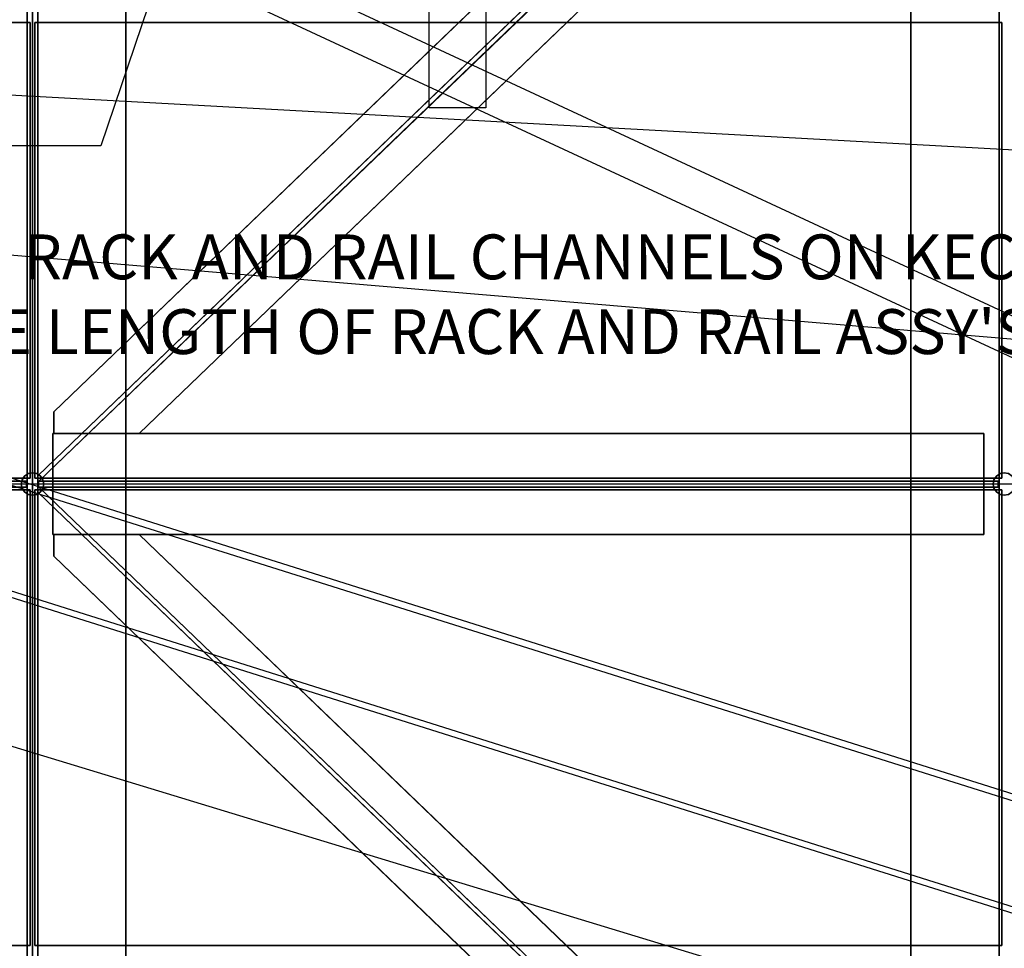
# Model space of a CAD drawing. Extents: x -22222 to 4174651, y -9346 to 175930.
# Drawn here: x 8683 to 10000, y -2496 to -1254 of the extents above; entities that cross this region are included whole.
import ezdxf

# ---------------------------------------------------------------- set-up
doc = ezdxf.new("R2010")
doc.units = 0
doc.header["$MEASUREMENT"] = 0
doc.linetypes.add('CENTER', pattern=[2, 1.25, -0.25, 0.25, -0.25])
for name, color, linetype in [('CABLE_BOOM', 7, 'CONTINUOUS'), ('CENTER', 7, 'CENTER'), ('DEIMOS', 7, 'CONTINUOUS'), ('DIM_TEMP', 7, 'CONTINUOUS'), ('GRATG1', 3, 'CONTINUOUS'), ('GRDSTEEL', 9, 'CONTINUOUS'), ('NASHDPTS', 9, 'CONTINUOUS'), ('NASTEEL2', 82, 'CONTINUOUS'), ('NNASWT', 76, 'CONTINUOUS'), ('NNASWTDI', 76, 'CONTINUOUS'), ('RACK_RAILS', 4, 'CONTINUOUS'), ('RACK_RAILS_TXT', 7, 'CONTINUOUS')]:
    doc.layers.add(name, color=color, linetype=linetype)
doc.styles.get("Standard").update_dxf_attribs({"font": 'txt.shx', "height": 75})
doc.dimstyles.new('SHEET1', dxfattribs={"dimscale": 0.03, "dimtxt": 3, "dimasz": 2, "dimexe": 0.18, "dimexo": 0.0625, "dimgap": 0.09, "dimtad": 0, "dimtih": 1, "dimdec": 4, "dimzin": 1, "dimtxsty": 'STANDARD', "dimcen": 0.09, "dimazin": 3, "dimtfac": 1, "dimtdec": 4, "dimtofl": 0, "dimtmove": 0, "dimatfit": 3, "dimtolj": 1, "dimtzin": 0})

msp = doc.modelspace()

# ---------------------------------------------------------------- linework, layer by layer
at = {"layer": 'CABLE_BOOM', "linetype": 'CONTINUOUS', "ltscale": 0.1}
for p, q in [((10663.458509, -1953.838041, -1576.2002), (7371.205703, -423.188971, -1576.2002)), ((10642.041849, -1999.902851, -1576.2002), (7349.789044, -469.253781, -1576.2002))]:
    msp.add_line(p, q, dxfattribs=at)
at = {"layer": 'CENTER', "linetype": 'CONTINUOUS', "ltscale": 0.1}
msp.add_line((8700.019971, 4765.115719, -1576.2), (8700.019971, -4907.420378, -1576.2), dxfattribs=at)
at = {"layer": 'DEIMOS', "color": 7}
for p, q in [((9230.4492, -1371.6, -1576.2002), (9230.4492, 1371.6, -1576.2002)), ((9306.6492, 1371.6, -1576.2002), (9306.6492, -1371.6, -1576.2002)), ((9306.6492, -1371.6, -1576.2002), (9230.4492, -1371.6, -1576.2002))]:
    msp.add_line(p, q, dxfattribs=at)
at = {"layer": 'DEIMOS', "elevation": -1576.2002}
msp.add_lwpolyline([(8791.54581, 1422.4), (8963.7492, 914.4), (8963.7492, 914.4), (9215.596658, 171.45), (9262.03664, 171.45), (9262.03664, -171.45), (9215.596658, -171.45), (8963.7492, -914.4), (8963.7492, -914.4), (8791.54581, -1422.4), (8023.9492, -1422.4), (8023.9492, -965.2), (7355.6752, -965.2)], dxfattribs=at)
at = {"layer": 'GRATG1', "color": 3, "linetype": 'CONTINUOUS'}
for points in [[(7403.18052, -1257.6302, -1576.199848), (8696.7822, -1257.6302, -1576.199848), (8696.7822, -1257.6302, -1499.999848), (7403.18052, -1257.6302, -1499.999848)], [(7403.18052, -1257.6302, -1499.999848), (8696.7822, -1257.6302, -1499.999848), (8696.7822, -1867.2302, -1499.999848), (7403.18052, -1867.2302, -1499.999848)], [(7403.18052, -1257.6302, -1576.199848), (8696.7822, -1257.6302, -1576.199848), (8696.7822, -1867.2302, -1576.199848), (7403.18052, -1867.2302, -1576.199848)], [(8696.7822, -1257.6302, -1576.199848), (8696.7822, -1867.2302, -1576.199848), (8696.7822, -1867.2302, -1499.999848), (8696.7822, -1257.6302, -1499.999848)], [(8703.18046, -1257.6302, -1576.199848), (9996.78214, -1257.6302, -1576.199848), (9996.78214, -1257.6302, -1499.999848), (8703.18046, -1257.6302, -1499.999848)], [(8703.18046, -1257.6302, -1499.999848), (9996.78214, -1257.6302, -1499.999848), (9996.78214, -1867.2302, -1499.999848), (8703.18046, -1867.2302, -1499.999848)], [(8703.18046, -1257.6302, -1576.199848), (9996.78214, -1257.6302, -1576.199848), (9996.78214, -1867.2302, -1576.199848), (8703.18046, -1867.2302, -1576.199848)], [(8703.18046, -1867.2302, -1576.199848), (8703.18046, -1257.6302, -1576.199848), (8703.18046, -1257.6302, -1499.999848), (8703.18046, -1867.2302, -1499.999848)], [(9996.78214, -1257.6302, -1576.199848), (9996.78214, -1867.2302, -1576.199848), (9996.78214, -1867.2302, -1499.999848), (9996.78214, -1257.6302, -1499.999848)], [(8696.7822, -1867.2302, -1576.199848), (7403.18052, -1867.2302, -1576.199848), (7403.18052, -1867.2302, -1499.999848), (8696.7822, -1867.2302, -1499.999848)], [(9996.78214, -1867.2302, -1576.199848), (8703.18046, -1867.2302, -1576.199848), (8703.18046, -1867.2302, -1499.999848), (9996.78214, -1867.2302, -1499.999848)], [(7403.18052, -1882.648, -1576.199848), (8696.7822, -1882.648, -1576.199848), (8696.7822, -1882.648, -1499.999848), (7403.18052, -1882.648, -1499.999848)], [(7403.18052, -1882.648, -1499.999848), (8696.7822, -1882.648, -1499.999848), (8696.7822, -2492.248, -1499.999848), (7403.18052, -2492.248, -1499.999848)], [(7403.18052, -1882.648, -1576.199848), (8696.7822, -1882.648, -1576.199848), (8696.7822, -2492.248, -1576.199848), (7403.18052, -2492.248, -1576.199848)], [(8696.7822, -1882.648, -1576.199848), (8696.7822, -2492.248, -1576.199848), (8696.7822, -2492.248, -1499.999848), (8696.7822, -1882.648, -1499.999848)], [(8703.18046, -1882.648, -1576.199848), (9996.78214, -1882.648, -1576.199848), (9996.78214, -1882.648, -1499.999848), (8703.18046, -1882.648, -1499.999848)], [(8703.18046, -1882.648, -1499.999848), (9996.78214, -1882.648, -1499.999848), (9996.78214, -2492.248, -1499.999848), (8703.18046, -2492.248, -1499.999848)], [(8703.18046, -1882.648, -1576.199848), (9996.78214, -1882.648, -1576.199848), (9996.78214, -2492.248, -1576.199848), (8703.18046, -2492.248, -1576.199848)], [(8703.18046, -2492.248, -1576.199848), (8703.18046, -1882.648, -1576.199848), (8703.18046, -1882.648, -1499.999848), (8703.18046, -2492.248, -1499.999848)], [(9996.78214, -1882.648, -1576.199848), (9996.78214, -2492.248, -1576.199848), (9996.78214, -2492.248, -1499.999848), (9996.78214, -1882.648, -1499.999848)], [(8696.7822, -2492.248, -1576.199848), (7403.18052, -2492.248, -1576.199848), (7403.18052, -2492.248, -1499.999848), (8696.7822, -2492.248, -1499.999848)], [(9996.78214, -2492.248, -1576.199848), (8703.18046, -2492.248, -1576.199848), (8703.18046, -2492.248, -1499.999848), (9996.78214, -2492.248, -1499.999848)]]:
    msp.add_3dface(points, dxfattribs=at)
at = {"layer": 'GRDSTEEL', "color": 9}
msp.add_line((8700.019176, -5054.3968, -1062.352248), (8700.018668, 5746.9532, -1062.352248), dxfattribs=at)
at = {"layer": 'GRDSTEEL', "color": 15}
msp.add_line((12156.269312, -1875.0534, -1062.352248), (5401.97802, -1875.1042, -1062.352248), dxfattribs=at)
at = {"layer": 'NASHDPTS', "color": 9, "linetype": 'CONTINUOUS'}
for points, invisible_edges in [([(8686.154078, -1869.2876, -1576.199848), (8686.154078, -1880.7684, -1576.199848), (8685.012094, -1875.028, -1576.199848)], 1), ([(8686.154078, -1869.2876, -1499.999848), (8686.154078, -1880.7684, -1499.999848), (8685.012094, -1875.028, -1499.999848)], 1), ([(8686.154078, -1869.2876, -1576.199848), (8694.272426, -1861.1596, -1576.199848), (8700.012826, -1860.042, -1576.199848)], 13), ([(8686.154078, -1869.2876, -1576.199848), (8700.012826, -1860.042, -1576.199848), (8705.753226, -1861.1596, -1576.199848)], 13), ([(8686.154078, -1869.2876, -1499.999848), (8694.272426, -1861.1596, -1499.999848), (8700.012826, -1860.042, -1499.999848)], 13), ([(8686.154078, -1869.2876, -1499.999848), (8700.012826, -1860.042, -1499.999848), (8705.753226, -1861.1596, -1499.999848)], 13), ([(8686.154078, -1869.2876, -1576.199848), (8689.405786, -1864.4108, -1576.199848), (8694.272426, -1861.1596, -1576.199848)], 12), ([(8686.154078, -1869.2876, -1576.199848), (8705.753226, -1861.1596, -1576.199848), (8710.619866, -1864.4108, -1576.199848)], 13), ([(8686.154078, -1869.2876, -1499.999848), (8689.405786, -1864.4108, -1499.999848), (8694.272426, -1861.1596, -1499.999848)], 12), ([(8686.154078, -1869.2876, -1499.999848), (8705.753226, -1861.1596, -1499.999848), (8710.619866, -1864.4108, -1499.999848)], 13), ([(8686.154078, -1869.2876, -1576.199848), (8710.619866, -1864.4108, -1576.199848), (8713.871574, -1869.2876, -1576.199848)], 13), ([(8686.154078, -1869.2876, -1499.999848), (8710.619866, -1864.4108, -1499.999848), (8713.871574, -1869.2876, -1499.999848)], 13), ([(8686.154078, -1869.2876, -1576.199848), (8713.871574, -1869.2876, -1576.199848), (8715.013304, -1875.028, -1576.199848)], 13), ([(8686.154078, -1869.2876, -1576.199848), (8715.013304, -1875.028, -1576.199848), (8713.871574, -1880.7684, -1576.199848)], 13), ([(8686.154078, -1869.2876, -1576.199848), (8713.871574, -1880.7684, -1576.199848), (8710.619866, -1885.6198, -1576.199848)], 13), ([(8686.154078, -1869.2876, -1576.199848), (8710.619866, -1885.6198, -1576.199848), (8705.753226, -1888.871, -1576.199848)], 13), ([(8686.154078, -1869.2876, -1576.199848), (8705.753226, -1888.871, -1576.199848), (8700.012826, -1890.014, -1576.199848)], 13), ([(8686.154078, -1869.2876, -1576.199848), (8700.012826, -1890.014, -1576.199848), (8694.272172, -1888.871, -1576.199848)], 13), ([(8686.154078, -1869.2876, -1576.199848), (8694.272172, -1888.871, -1576.199848), (8689.405786, -1885.6198, -1576.199848)], 13), ([(8686.154078, -1869.2876, -1576.199848), (8689.405786, -1885.6198, -1576.199848), (8686.154078, -1880.7684, -1576.199848)], 13), ([(8686.154078, -1869.2876, -1499.999848), (8713.871574, -1869.2876, -1499.999848), (8715.013304, -1875.028, -1499.999848)], 13), ([(8686.154078, -1869.2876, -1499.999848), (8715.013304, -1875.028, -1499.999848), (8713.871574, -1880.7684, -1499.999848)], 13), ([(8686.154078, -1869.2876, -1499.999848), (8713.871574, -1880.7684, -1499.999848), (8710.619866, -1885.6198, -1499.999848)], 13), ([(8686.154078, -1869.2876, -1499.999848), (8710.619866, -1885.6198, -1499.999848), (8705.753226, -1888.871, -1499.999848)], 13), ([(8686.154078, -1869.2876, -1499.999848), (8705.753226, -1888.871, -1499.999848), (8700.012826, -1890.014, -1499.999848)], 13), ([(8686.154078, -1869.2876, -1499.999848), (8700.012826, -1890.014, -1499.999848), (8694.272172, -1888.871, -1499.999848)], 13), ([(8686.154078, -1869.2876, -1499.999848), (8694.272172, -1888.871, -1499.999848), (8689.405786, -1885.6198, -1499.999848)], 13), ([(8686.154078, -1869.2876, -1499.999848), (8689.405786, -1885.6198, -1499.999848), (8686.154078, -1880.7684, -1499.999848)], 13), ([(9986.153688, -1869.2876, -1576.199848), (9986.153688, -1880.7684, -1576.199848), (9985.011831, -1875.028, -1576.199848)], 1), ([(9986.153688, -1869.2876, -1499.999848), (9986.153688, -1880.7684, -1499.999848), (9985.011831, -1875.028, -1499.999848)], 1), ([(9986.153688, -1869.2876, -1576.199848), (9994.271985, -1861.1596, -1576.199848), (10000.012487, -1860.042, -1576.199848)], 13), ([(9986.153688, -1869.2876, -1576.199848), (10000.012487, -1860.042, -1576.199848), (10005.752963, -1861.1596, -1576.199848)], 13), ([(9986.153688, -1869.2876, -1499.999848), (9994.271985, -1861.1596, -1499.999848), (10000.012487, -1860.042, -1499.999848)], 13), ([(9986.153688, -1869.2876, -1499.999848), (10000.012487, -1860.042, -1499.999848), (10005.752963, -1861.1596, -1499.999848)], 13), ([(9986.153688, -1869.2876, -1576.199848), (9989.405421, -1864.4108, -1576.199848), (9994.271985, -1861.1596, -1576.199848)], 12), ([(9986.153688, -1869.2876, -1576.199848), (10005.752963, -1861.1596, -1576.199848), (10010.619527, -1864.4108, -1576.199848)], 13), ([(9986.153688, -1869.2876, -1499.999848), (9989.405421, -1864.4108, -1499.999848), (9994.271985, -1861.1596, -1499.999848)], 12), ([(9986.153688, -1869.2876, -1499.999848), (10005.752963, -1861.1596, -1499.999848), (10010.619527, -1864.4108, -1499.999848)], 13), ([(9986.153688, -1869.2876, -1576.199848), (10010.619527, -1864.4108, -1576.199848), (10013.87126, -1869.2876, -1576.199848)], 13), ([(9986.153688, -1869.2876, -1499.999848), (10010.619527, -1864.4108, -1499.999848), (10013.87126, -1869.2876, -1499.999848)], 13), ([(9986.153688, -1869.2876, -1576.199848), (10013.87126, -1869.2876, -1576.199848), (10015.013117, -1875.028, -1576.199848)], 13), ([(9986.153688, -1869.2876, -1576.199848), (10015.013117, -1875.028, -1576.199848), (10013.87126, -1880.7684, -1576.199848)], 13), ([(9986.153688, -1869.2876, -1576.199848), (10013.87126, -1880.7684, -1576.199848), (10010.619527, -1885.6198, -1576.199848)], 13), ([(9986.153688, -1869.2876, -1576.199848), (10010.619527, -1885.6198, -1576.199848), (10005.752963, -1888.871, -1576.199848)], 13), ([(9986.153688, -1869.2876, -1576.199848), (10005.752963, -1888.871, -1576.199848), (10000.012461, -1890.014, -1576.199848)], 13), ([(9986.153688, -1869.2876, -1576.199848), (10000.012461, -1890.014, -1576.199848), (9994.27196, -1888.871, -1576.199848)], 13), ([(9986.153688, -1869.2876, -1576.199848), (9994.27196, -1888.871, -1576.199848), (9989.405421, -1885.6198, -1576.199848)], 13), ([(9986.153688, -1869.2876, -1576.199848), (9989.405421, -1885.6198, -1576.199848), (9986.153688, -1880.7684, -1576.199848)], 13), ([(9986.153688, -1869.2876, -1499.999848), (10013.87126, -1869.2876, -1499.999848), (10015.013117, -1875.028, -1499.999848)], 13), ([(9986.153688, -1869.2876, -1499.999848), (10015.013117, -1875.028, -1499.999848), (10013.87126, -1880.7684, -1499.999848)], 13), ([(9986.153688, -1869.2876, -1499.999848), (10013.87126, -1880.7684, -1499.999848), (10010.619527, -1885.6198, -1499.999848)], 13), ([(9986.153688, -1869.2876, -1499.999848), (10010.619527, -1885.6198, -1499.999848), (10005.752963, -1888.871, -1499.999848)], 13), ([(9986.153688, -1869.2876, -1499.999848), (10005.752963, -1888.871, -1499.999848), (10000.012461, -1890.014, -1499.999848)], 13), ([(9986.153688, -1869.2876, -1499.999848), (10000.012461, -1890.014, -1499.999848), (9994.27196, -1888.871, -1499.999848)], 13), ([(9986.153688, -1869.2876, -1499.999848), (9994.27196, -1888.871, -1499.999848), (9989.405421, -1885.6198, -1499.999848)], 13), ([(9986.153688, -1869.2876, -1499.999848), (9989.405421, -1885.6198, -1499.999848), (9986.153688, -1880.7684, -1499.999848)], 13)]:
    msp.add_3dface(points, dxfattribs=dict(at, invisible_edges=invisible_edges))
at = {"layer": 'NASTEEL2', "color": 3, "linetype": 'CONTINUOUS'}
for points in [[(8693.007252, 4549.9528, -1616.14719), (8575.018918, 4549.9528, -1616.149222), (8575.019172, -4550.1052, -1616.149476), (8693.007506, -4550.1052, -1616.14719)], [(8575.018918, 4549.9528, -1576.151842), (8825.019688, 4549.9528, -1576.151842), (8825.019942, -4550.1052, -1576.151842), (8575.019172, -4550.1052, -1576.151842)], [(8825.020704, 4549.9528, -1914.933994), (8575.018918, 4549.9528, -1914.933994), (8575.019172, -4550.1052, -1914.934248), (8825.020958, -4550.1052, -1914.934248)], [(8575.018918, 4549.9528, -1874.948806), (8693.007252, 4549.9528, -1874.946774), (8693.007506, -4550.1052, -1874.947028), (8575.019172, -4550.1052, -1874.94906)], [(8693.007252, 4549.9528, -1874.946774), (8693.007252, 4549.9528, -1616.14719), (8693.007506, -4550.1052, -1616.14719), (8693.007506, -4550.1052, -1874.947028)], [(8825.020704, 4549.9528, -1616.149222), (8707.03237, 4549.9528, -1616.14719), (8707.032624, -4550.1052, -1616.14719), (8825.020958, -4550.1052, -1616.149476)], [(8707.03237, 4549.9528, -1874.946774), (8825.019942, 4549.9528, -1874.948806), (8825.020196, -4550.1052, -1874.94906), (8707.032624, -4550.1052, -1874.947028)], [(8707.03237, 4549.9528, -1616.14719), (8707.03237, 4549.9528, -1874.946774), (8707.032624, -4550.1052, -1874.947028), (8707.032624, -4550.1052, -1616.14719)], [(8825.019688, 4549.9528, -1576.151842), (8825.020704, 4549.9528, -1616.149222), (8825.020958, -4550.1052, -1616.149476), (8825.019942, -4550.1052, -1576.151842)], [(8825.019942, 4549.9528, -1874.948806), (8825.020704, 4549.9528, -1914.933994), (8825.020958, -4550.1052, -1914.934248), (8825.020196, -4550.1052, -1874.94906)], [(9993.007624, 4549.9528, -1616.14719), (9875.019137, 4549.9528, -1616.149222), (9875.019315, -4550.1052, -1616.149476), (9993.007802, -4550.1052, -1616.147444)], [(9875.019137, 4549.9528, -1616.149222), (9875.019137, 4549.9528, -1576.151588), (9875.019315, -4550.1052, -1576.151842), (9875.019315, -4550.1052, -1616.149476)], [(9875.019137, 4549.9528, -1576.151588), (10125.019755, 4549.9528, -1576.151588), (10125.019958, -4550.1052, -1576.151842), (9875.019315, -4550.1052, -1576.151842)], [(10125.020923, 4549.9528, -1914.934248), (9875.019137, 4549.9528, -1914.934248), (9875.019315, -4550.1052, -1914.934502), (10125.021127, -4550.1052, -1914.934502)], [(9875.019137, 4549.9528, -1914.934248), (9875.019137, 4549.9528, -1874.94906), (9875.019315, -4550.1052, -1874.949314), (9875.019315, -4550.1052, -1914.934502)], [(9875.019137, 4549.9528, -1874.94906), (9993.007624, 4549.9528, -1874.947028), (9993.007802, -4550.1052, -1874.947282), (9875.019315, -4550.1052, -1874.949314)], [(9993.007624, 4549.9528, -1874.947028), (9993.007624, 4549.9528, -1616.14719), (9993.007802, -4550.1052, -1616.147444), (9993.007802, -4550.1052, -1874.947282)]]:
    msp.add_3dface(points, dxfattribs=at)
at = {"layer": 'NNASWT', "color": 12, "linetype": 'CONTINUOUS'}
for points, invisible_edges in [([(8727.018868, -1871.1164, -1626.148186), (8727.018868, -1807.6418, -1626.148186), (8727.018868, -1807.6672, -1616.151762)], 12), ([(8727.018868, -1871.1164, -1626.148186), (8727.018868, -1807.6672, -1616.151762), (8727.018868, -1942.6428, -1616.151762)], 13), ([(9972.445549, -1871.1164, -1626.147932), (9972.445549, -1807.6418, -1626.147932), (9972.445549, -1807.6672, -1616.151762)], 12), ([(9972.445549, -1871.1164, -1626.147932), (9972.445549, -1807.6672, -1616.151762), (9972.445549, -1942.6428, -1616.151762)], 13), ([(8727.018868, -1879.1174, -1626.148186), (8727.018868, -1879.092, -1716.15207), (8727.018868, -1871.0656, -1716.15207)], 12), ([(8727.018868, -1879.1174, -1626.148186), (8727.018868, -1871.0656, -1716.15207), (8727.018868, -1871.1164, -1626.148186)], 13), ([(8727.018868, -1942.6428, -1616.151762), (8727.018868, -1942.6174, -1626.148186), (8727.018868, -1879.1174, -1626.148186)], 12), ([(9972.445549, -1879.1174, -1626.147932), (9972.445549, -1879.092, -1716.151816), (9972.445549, -1871.0656, -1716.151816)], 12), ([(9972.445549, -1879.1174, -1626.147932), (9972.445549, -1871.0656, -1716.151816), (9972.445549, -1871.1164, -1626.147932)], 13), ([(9972.445549, -1942.6428, -1616.151762), (9972.445549, -1942.6174, -1626.147932), (9972.445549, -1879.1174, -1626.147932)], 12)]:
    msp.add_3dface(points, dxfattribs=dict(at, invisible_edges=invisible_edges))
for points in [[(9972.445549, -1871.1164, -1626.147932), (9972.445549, -1807.6418, -1626.147932), (8727.018868, -1807.6418, -1626.148186), (8727.018868, -1871.1164, -1626.148186)], [(9972.445549, -1807.6418, -1626.147932), (9972.445549, -1807.6672, -1616.151762), (8727.018868, -1807.6672, -1616.151762), (8727.018868, -1807.6418, -1626.148186)], [(9972.445549, -1807.6672, -1616.151762), (9972.445549, -1942.6428, -1616.151762), (8727.018868, -1942.6428, -1616.151762), (8727.018868, -1807.6672, -1616.151762)], [(7408.01922, -1871.091, -1716.199822), (8692.01843, -1871.091, -1716.199822), (8692.01843, -1879.092, -1716.199822), (7408.01922, -1879.092, -1716.199822)], [(7408.01922, -1871.091, -1626.199748), (8692.01843, -1871.091, -1626.199748), (8692.01843, -1879.092, -1626.199748), (7408.01922, -1879.092, -1626.199748)], [(7408.01922, -1871.091, -1716.199822), (8692.01843, -1871.091, -1716.199822), (8692.01843, -1871.091, -1626.199748), (7408.01922, -1871.091, -1626.199748)], [(8692.01843, -1879.092, -1716.199822), (7408.01922, -1879.092, -1716.199822), (7408.01922, -1879.092, -1626.199748), (8692.01843, -1879.092, -1626.199748)], [(8692.01843, -1871.091, -1716.199822), (8692.01843, -1879.092, -1716.199822), (8692.01843, -1879.092, -1626.199748), (8692.01843, -1871.091, -1626.199748)], [(8708.018652, -1871.091, -1716.199822), (9992.018472, -1871.091, -1716.199822), (9992.018472, -1879.092, -1716.199822), (8708.018652, -1879.092, -1716.199822)], [(8708.018652, -1871.091, -1626.199748), (9992.018472, -1871.091, -1626.199748), (9992.018472, -1879.092, -1626.199748), (8708.018652, -1879.092, -1626.199748)], [(8708.018652, -1871.091, -1716.199822), (9992.018472, -1871.091, -1716.199822), (9992.018472, -1871.091, -1626.199748), (8708.018652, -1871.091, -1626.199748)], [(8708.018652, -1879.092, -1716.199822), (8708.018652, -1871.091, -1716.199822), (8708.018652, -1871.091, -1626.199748), (8708.018652, -1879.092, -1626.199748)], [(9992.018472, -1879.092, -1716.199822), (8708.018652, -1879.092, -1716.199822), (8708.018652, -1879.092, -1626.199748), (9992.018472, -1879.092, -1626.199748)], [(9972.445549, -1879.092, -1716.151816), (9972.445549, -1871.0656, -1716.151816), (8727.018868, -1871.0656, -1716.15207), (8727.018868, -1879.092, -1716.15207)], [(9972.445549, -1871.0656, -1716.151816), (9972.445549, -1871.1164, -1626.147932), (8727.018868, -1871.1164, -1626.148186), (8727.018868, -1871.0656, -1716.15207)], [(9972.445549, -1879.1174, -1626.147932), (9972.445549, -1879.092, -1716.151816), (8727.018868, -1879.092, -1716.15207), (8727.018868, -1879.1174, -1626.148186)], [(9972.445549, -1942.6174, -1626.147932), (9972.445549, -1879.1174, -1626.147932), (8727.018868, -1879.1174, -1626.148186), (8727.018868, -1942.6174, -1626.148186)], [(9992.018472, -1871.091, -1716.199822), (9992.018472, -1879.092, -1716.199822), (9992.018472, -1879.092, -1626.199748), (9992.018472, -1871.091, -1626.199748)], [(9972.445549, -1942.6428, -1616.151762), (9972.445549, -1942.6174, -1626.147932), (8727.018868, -1942.6174, -1626.148186), (8727.018868, -1942.6428, -1616.151762)]]:
    msp.add_3dface(points, dxfattribs=at)
at = {"layer": 'NNASWTDI', "color": 6, "linetype": 'CONTINUOUS'}
for points, invisible_edges in [([(9992.019056, -637.0828, -1714.151846), (9991.681998, -629.0818, -1714.151846), (8707.019416, -1864.2584, -1714.151846)], 13), ([(9992.019056, -637.0828, -1624.151772), (9991.681998, -629.0818, -1624.151772), (8707.019416, -1864.2584, -1624.151772)], 13), ([(9992.019056, -637.0828, -1714.151846), (8707.019416, -1864.2584, -1714.151846), (8707.019416, -1871.091, -1714.151846)], 13), ([(9992.019056, -637.0828, -1624.151772), (8707.019416, -1864.2584, -1624.151772), (8707.019416, -1871.091, -1624.151772)], 13), ([(9992.019056, -637.0828, -1714.151846), (8707.019416, -1871.091, -1714.151846), (8708.563482, -1871.091, -1714.151846)], 1), ([(9992.019056, -637.0828, -1624.151772), (8707.019416, -1871.091, -1624.151772), (8708.563482, -1871.091, -1624.151772)], 1), ([(9971.655543, -721.868, -1624.151772), (9857.87782, -692.531, -1624.151772), (8728.49283, -1778.4064, -1624.151772)], 13), ([(9971.655543, -721.868, -1616.151788), (9857.87782, -692.531, -1616.151788), (8728.49283, -1778.4064, -1616.151788)], 13), ([(9971.655543, -721.868, -1624.151772), (8728.49283, -1778.4064, -1624.151772), (8728.456, -1807.5402, -1624.151772)], 13), ([(9971.655543, -721.868, -1616.151788), (8728.49283, -1778.4064, -1616.151788), (8728.456, -1807.5402, -1616.151788)], 13), ([(9971.655543, -721.868, -1624.151772), (8728.456, -1807.5402, -1624.151772), (8842.477108, -1807.5402, -1624.151772)], 1), ([(9971.655543, -721.868, -1616.151788), (8728.456, -1807.5402, -1616.151788), (8842.477108, -1807.5402, -1616.151788)], 1), ([(9992.019411, -3113.1002, -1714.151846), (8707.019162, -1885.9246, -1714.151846), (8707.019162, -1879.092, -1714.151846)], 13), ([(9992.019411, -3113.1002, -1624.151772), (8707.019162, -1885.9246, -1624.151772), (8707.019162, -1879.092, -1624.151772)], 13), ([(9992.019411, -3113.1002, -1714.151846), (8707.019162, -1879.092, -1714.151846), (8708.563482, -1879.092, -1714.151846)], 1), ([(9992.019411, -3113.1002, -1624.151772), (8707.019162, -1879.092, -1624.151772), (8708.563482, -1879.092, -1624.151772)], 1), ([(9992.019411, -3113.1002, -1714.151846), (9991.682353, -3121.1012, -1714.151846), (8707.019162, -1885.9246, -1714.151846)], 13), ([(9992.019411, -3113.1002, -1624.151772), (9991.682353, -3121.1012, -1624.151772), (8707.019162, -1885.9246, -1624.151772)], 13), ([(9971.655871, -3028.315, -1624.151772), (8728.49283, -1971.7512, -1624.151772), (8728.456, -1942.6174, -1624.151772)], 13), ([(9971.655871, -3028.315, -1616.151788), (8728.49283, -1971.7512, -1616.151788), (8728.456, -1942.6174, -1616.151788)], 13), ([(9971.655871, -3028.315, -1624.151772), (8728.456, -1942.6174, -1624.151772), (8842.476854, -1942.6174, -1624.151772)], 1), ([(9971.655871, -3028.315, -1616.151788), (8728.456, -1942.6174, -1616.151788), (8842.476854, -1942.6174, -1616.151788)], 1), ([(9971.655871, -3028.315, -1624.151772), (9857.878151, -3057.6266, -1624.151772), (8728.49283, -1971.7512, -1624.151772)], 13), ([(9971.655871, -3028.315, -1616.151788), (9857.878151, -3057.6266, -1616.151788), (8728.49283, -1971.7512, -1616.151788)], 13)]:
    msp.add_3dface(points, dxfattribs=dict(at, invisible_edges=invisible_edges))
for points in [[(9991.681998, -629.0818, -1714.151846), (8707.019416, -1864.2584, -1714.151846), (8707.019416, -1864.2584, -1624.151772), (9991.681998, -629.0818, -1624.151772)], [(8708.563482, -1871.091, -1714.151846), (9992.019056, -637.0828, -1714.151846), (9992.019056, -637.0828, -1624.151772), (8708.563482, -1871.091, -1624.151772)], [(9857.87782, -692.531, -1624.151772), (8728.49283, -1778.4064, -1624.151772), (8728.49283, -1778.4064, -1616.151788), (9857.87782, -692.531, -1616.151788)], [(8842.477108, -1807.5402, -1624.151772), (9971.655543, -721.868, -1624.151772), (9971.655543, -721.868, -1616.151788), (8842.477108, -1807.5402, -1616.151788)], [(8728.49283, -1778.4064, -1624.151772), (8728.456, -1807.5402, -1624.151772), (8728.456, -1807.5402, -1616.151788), (8728.49283, -1778.4064, -1616.151788)], [(8728.456, -1807.5402, -1624.151772), (8842.477108, -1807.5402, -1624.151772), (8842.477108, -1807.5402, -1616.151788), (8728.456, -1807.5402, -1616.151788)], [(8707.019416, -1864.2584, -1714.151846), (8707.019416, -1871.091, -1714.151846), (8707.019416, -1871.091, -1624.151772), (8707.019416, -1864.2584, -1624.151772)], [(8707.019162, -1885.9246, -1714.151846), (8707.019162, -1879.092, -1714.151846), (8707.019162, -1879.092, -1624.151772), (8707.019162, -1885.9246, -1624.151772)], [(8707.019162, -1879.092, -1714.151846), (8708.563482, -1879.092, -1714.151846), (8708.563482, -1879.092, -1624.151772), (8707.019162, -1879.092, -1624.151772)], [(8707.019416, -1871.091, -1714.151846), (8708.563482, -1871.091, -1714.151846), (8708.563482, -1871.091, -1624.151772), (8707.019416, -1871.091, -1624.151772)], [(8708.563482, -1879.092, -1714.151846), (9992.019411, -3113.1002, -1714.151846), (9992.019411, -3113.1002, -1624.151772), (8708.563482, -1879.092, -1624.151772)], [(9991.682353, -3121.1012, -1714.151846), (8707.019162, -1885.9246, -1714.151846), (8707.019162, -1885.9246, -1624.151772), (9991.682353, -3121.1012, -1624.151772)], [(8728.49283, -1971.7512, -1624.151772), (8728.456, -1942.6174, -1624.151772), (8728.456, -1942.6174, -1616.151788), (8728.49283, -1971.7512, -1616.151788)], [(8728.456, -1942.6174, -1624.151772), (8842.476854, -1942.6174, -1624.151772), (8842.476854, -1942.6174, -1616.151788), (8728.456, -1942.6174, -1616.151788)], [(8842.476854, -1942.6174, -1624.151772), (9971.655871, -3028.315, -1624.151772), (9971.655871, -3028.315, -1616.151788), (8842.476854, -1942.6174, -1616.151788)], [(9857.878151, -3057.6266, -1624.151772), (8728.49283, -1971.7512, -1624.151772), (8728.49283, -1971.7512, -1616.151788), (9857.878151, -3057.6266, -1616.151788)]]:
    msp.add_3dface(points, dxfattribs=at)
at = {"layer": 'RACK_RAILS', "linetype": 'CONTINUOUS', "ltscale": 100}
for p, q in [((11950.09426, -2901.041049, -1576.2002), (7202.109793, -1404.007297, -1576.2002)), ((11913.15385, -3049.189621, -1576.2002), (7156.282229, -1549.353761, -1576.2002))]:
    msp.add_line(p, q, dxfattribs=at)
at = {"layer": 'RACK_RAILS', "linetype": 'CONTINUOUS'}
for p, q in [((7199.489984, -1412.31627, -1576.2002), (11948.031333, -2909.525607, -1576.2002)), ((7158.902038, -1541.044788, -1576.2002), (11915.314411, -3040.735848, -1576.2002))]:
    msp.add_line(p, q, dxfattribs=at)

# ---------------------------------------------------------------- texts
at = {"layer": 'DIM_TEMP', "linetype": 'CONTINUOUS', "ltscale": 0.1, "insert": (8312.673889, -1578.945187), "char_height": 60, "attachment_point": 4}
msp.add_mtext("FIG. 1\\PEXISTING RACK AND RAIL CHANNELS ON KECK II, RIGHT NASMYTH PLATFORM.\\PDIMS. ARE LENGTH OF RACK AND RAIL ASSY'S TO BE FABRICATED.", dxfattribs=at)

# ---------------------------------------------------------------- meshes
at = {"layer": 'NASHDPTS', "color": 9, "linetype": 'CONTINUOUS'}
mesh = msp.add_polyface(dxfattribs=at)
corners = [(8685.012094, -1875.028, -1576.199848), (8686.154078, -1869.2876, -1576.199848), (8686.154078, -1869.2876, -1499.999848), (8685.012094, -1875.028, -1499.999848), (8689.405786, -1864.4108, -1576.199848), (8689.405786, -1864.4108, -1499.999848), (8694.272426, -1861.1596, -1576.199848), (8694.272426, -1861.1596, -1499.999848), (8700.012826, -1860.042, -1576.199848), (8700.012826, -1860.042, -1499.999848), (8705.753226, -1861.1596, -1576.199848), (8705.753226, -1861.1596, -1499.999848), (8710.619866, -1864.4108, -1576.199848), (8710.619866, -1864.4108, -1499.999848), (8713.871574, -1869.2876, -1576.199848), (8713.871574, -1869.2876, -1499.999848), (8715.013304, -1875.028, -1576.199848), (8715.013304, -1875.028, -1499.999848), (8713.871574, -1880.7684, -1576.199848), (8713.871574, -1880.7684, -1499.999848), (8710.619866, -1885.6198, -1576.199848), (8710.619866, -1885.6198, -1499.999848), (8705.753226, -1888.871, -1576.199848), (8705.753226, -1888.871, -1499.999848), (8700.012826, -1890.014, -1576.199848), (8700.012826, -1890.014, -1499.999848), (8694.272172, -1888.871, -1576.199848), (8694.272172, -1888.871, -1499.999848), (8689.405786, -1885.6198, -1576.199848), (8689.405786, -1885.6198, -1499.999848), (8686.154078, -1880.7684, -1576.199848), (8686.154078, -1880.7684, -1499.999848)]
mesh.append_faces([[corners[k] for k in face] for face in [(0, 1, 2, 3), (1, 4, 5, 2), (4, 6, 7, 5), (6, 8, 9, 7), (8, 10, 11, 9), (10, 12, 13, 11), (12, 14, 15, 13), (14, 16, 17, 15), (16, 18, 19, 17), (18, 20, 21, 19), (20, 22, 23, 21), (22, 24, 25, 23), (24, 26, 27, 25), (26, 28, 29, 27), (28, 30, 31, 29), (30, 0, 3, 31)]], dxfattribs={"color": 9})
mesh = msp.add_polyface(dxfattribs=at)
corners = [(9985.011831, -1875.028, -1576.199848), (9986.153688, -1869.2876, -1576.199848), (9986.153688, -1869.2876, -1499.999848), (9985.011831, -1875.028, -1499.999848), (9989.405421, -1864.4108, -1576.199848), (9989.405421, -1864.4108, -1499.999848), (9994.271985, -1861.1596, -1576.199848), (9994.271985, -1861.1596, -1499.999848), (10000.012487, -1860.042, -1576.199848), (10000.012487, -1860.042, -1499.999848), (10005.752963, -1861.1596, -1576.199848), (10005.752963, -1861.1596, -1499.999848), (10010.619527, -1864.4108, -1576.199848), (10010.619527, -1864.4108, -1499.999848), (10013.87126, -1869.2876, -1576.199848), (10013.87126, -1869.2876, -1499.999848), (10015.013117, -1875.028, -1576.199848), (10015.013117, -1875.028, -1499.999848), (10013.87126, -1880.7684, -1576.199848), (10013.87126, -1880.7684, -1499.999848), (10010.619527, -1885.6198, -1576.199848), (10010.619527, -1885.6198, -1499.999848), (10005.752963, -1888.871, -1576.199848), (10005.752963, -1888.871, -1499.999848), (10000.012461, -1890.014, -1576.199848), (10000.012461, -1890.014, -1499.999848), (9994.27196, -1888.871, -1576.199848), (9994.27196, -1888.871, -1499.999848), (9989.405421, -1885.6198, -1576.199848), (9989.405421, -1885.6198, -1499.999848), (9986.153688, -1880.7684, -1576.199848), (9986.153688, -1880.7684, -1499.999848)]
mesh.append_faces([[corners[k] for k in face] for face in [(0, 1, 2, 3), (1, 4, 5, 2), (4, 6, 7, 5), (6, 8, 9, 7), (8, 10, 11, 9), (10, 12, 13, 11), (12, 14, 15, 13), (14, 16, 17, 15), (16, 18, 19, 17), (18, 20, 21, 19), (20, 22, 23, 21), (22, 24, 25, 23), (24, 26, 27, 25), (26, 28, 29, 27), (28, 30, 31, 29), (30, 0, 3, 31)]], dxfattribs={"color": 9})

# ---------------------------------------------------------------- leaders
at = {"layer": 'RACK_RAILS_TXT', "linetype": 'CONTINUOUS', "ltscale": 0.1, "annotation_type": 0, "has_hookline": 1, "hookline_direction": 0}
for points, text_width in [([(7864.451552, -750.490625, -1576.2), (8220.493194, -1329.754515, -1576.2), (13017.685477, -1591.926394, -1576.2)], 280), ([(8093.169716, -1764.855331, -1576.2), (8338.434513, -1540.583074, -1576.2), (13033.075345, -1934.827898, -1576.2)], 640), ([(8099.275693, -2553.691817, -1576.2), (8298.983544, -2112.238004, -1576.2), (12835.272169, -3492.095104, -1576.2), (12875.272169, -3492.095104, -1576.2)], 620)]:
    msp.add_leader(points, dimstyle='SHEET1', override={"dimscale": 20, "dimexe": 1, "dimexo": 1, "dimtoh": 1, "dimdec": 5, "dimlfac": 0.03937}, dxfattribs=dict(at, text_width=text_width))

doc.saveas('drawing.dxf')
